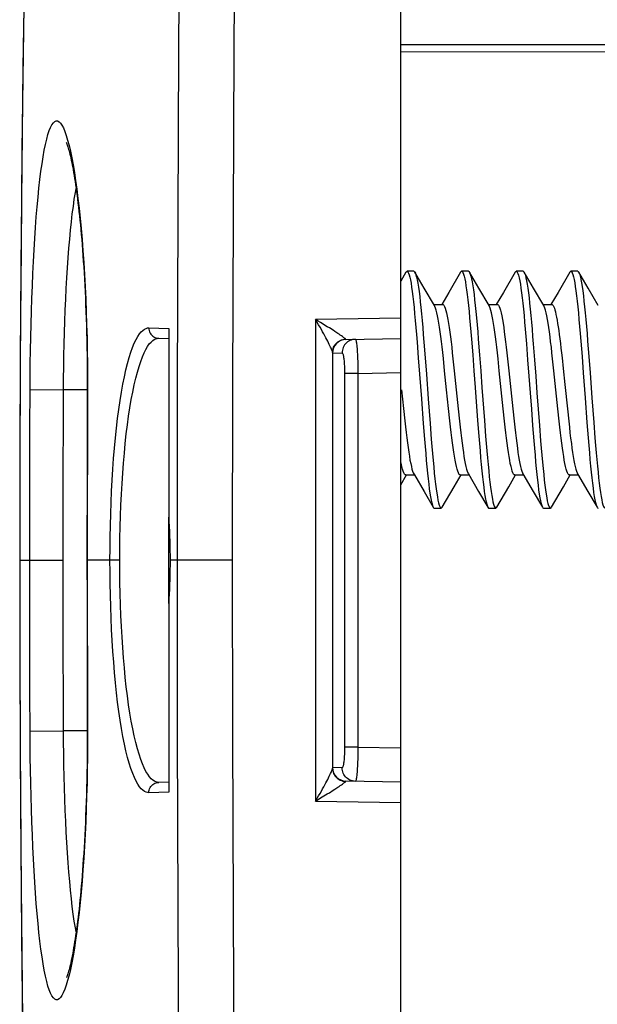
# Model space of a CAD drawing. Units: millimetres. Extents: x -126 to 81, y -34 to 73.
# Drawn here: x -112 to -104, y -8 to 6 of the extents above; entities that cross this region are included whole.
import ezdxf

# ---------------------------------------------------------------- set-up
doc = ezdxf.new("R2010")
doc.units = ezdxf.units.MM
doc.header["$LTSCALE"] = 23.1
doc.layers.get('0').update_dxf_attribs({"linetype": 'CONTINUOUS'})
doc.layers.add('ASSI', color=7, linetype='CONTINUOUS')
doc.layers.add('RACCORDO', color=7, linetype='CONTINUOUS')

msp = doc.modelspace()

# ---------------------------------------------------------------- linework, layer by layer
at = {"color": 250, "linetype": 'CONTINUOUS'}
for p, q in [((-95.966, 6.024), (-106.767, 6.017)), ((-95.767, 5.92), (-106.767, 5.913)), ((-112.317, 4.482), (-112.331, 3.031)), ((-112.331, 3.031), (-112.342, 1.51)), ((-112.35, -1.534), (-112.203, -1.534)), ((-112.323, -7.04), (-112.307, -8.415))]:
    msp.add_line(p, q, dxfattribs=at)
at = {"color": 7, "linetype": 'CONTINUOUS'}
for p, q in [((-106.691, 2.687), (-106.767, 2.557)), ((-106.575, 2.701), (-106.675, 2.701)), ((-106.422, 2.452), (-106.559, 2.687)), ((-106.559, 2.687), (-106.553, 2.675)), ((-105.891, 2.687), (-106.063, 2.392)), ((-105.775, 2.701), (-105.875, 2.701)), ((-105.622, 2.452), (-105.759, 2.687)), ((-105.759, 2.687), (-105.757, 2.682)), ((-105.091, 2.687), (-105.263, 2.392)), ((-104.975, 2.701), (-105.075, 2.701)), ((-104.822, 2.452), (-104.959, 2.687)), ((-104.291, 2.687), (-104.463, 2.392)), ((-104.175, 2.701), (-104.275, 2.701)), ((-104.022, 2.452), (-104.159, 2.687)), ((-106.273, 2.197), (-106.422, 2.452)), ((-106.063, 2.392), (-106.167, 2.214)), ((-105.473, 2.197), (-105.622, 2.452)), ((-105.263, 2.392), (-105.367, 2.214)), ((-104.673, 2.197), (-104.822, 2.452)), ((-104.463, 2.392), (-104.567, 2.214)), ((-103.873, 2.197), (-104.022, 2.452)), ((-106.284, 2.216), (-106.155, 2.216)), ((-105.484, 2.216), (-105.355, 2.216)), ((-104.684, 2.216), (-104.555, 2.216)), ((-106.528, 1.663), (-106.51, 1.434)), ((-106.428, 1.663), (-106.41, 1.434)), ((-105.731, 1.705), (-105.713, 1.478)), ((-105.631, 1.705), (-105.613, 1.478)), ((-104.926, 1.636), (-104.908, 1.405)), ((-104.826, 1.636), (-104.808, 1.405)), ((-104.129, 1.679), (-104.111, 1.45)), ((-104.029, 1.679), (-104.011, 1.45)), ((-105.713, 1.478), (-105.695, 1.241)), ((-105.613, 1.478), (-105.595, 1.241)), ((-104.111, 1.45), (-104.093, 1.212)), ((-104.011, 1.45), (-103.993, 1.212)), ((-106.51, 1.434), (-106.492, 1.195)), ((-106.41, 1.434), (-106.392, 1.195)), ((-106.124, 1.243), (-106.143, 1.424)), ((-106.002, 1.42), (-105.983, 1.242)), ((-105.323, 1.242), (-105.342, 1.42)), ((-105.202, 1.418), (-105.183, 1.24)), ((-104.908, 1.405), (-104.89, 1.166)), ((-104.808, 1.405), (-104.79, 1.166)), ((-104.523, 1.24), (-104.542, 1.418)), ((-104.404, 1.431), (-104.387, 1.278)), ((-106.095, 0.966), (-106.124, 1.243)), ((-105.983, 1.242), (-105.955, 0.966)), ((-105.295, 0.966), (-105.323, 1.242)), ((-105.183, 1.24), (-105.155, 0.966)), ((-104.495, 0.966), (-104.523, 1.24)), ((-104.387, 1.278), (-104.363, 1.044)), ((-104.093, 1.212), (-104.066, 0.847)), ((-103.993, 1.212), (-103.966, 0.847)), ((-104.363, 1.044), (-104.326, 0.687)), ((-106.755, 0.966), (-106.727, 0.688)), ((-106.067, 0.688), (-106.095, 0.966)), ((-105.955, 0.966), (-105.927, 0.687)), ((-105.266, 0.687), (-105.295, 0.966)), ((-105.155, 0.966), (-105.127, 0.687)), ((-104.467, 0.687), (-104.495, 0.966)), ((-104.066, 0.847), (-104.04, 0.487)), ((-103.966, 0.847), (-103.94, 0.487)), ((-106.727, 0.688), (-106.707, 0.508)), ((-106.047, 0.508), (-106.067, 0.688)), ((-105.927, 0.687), (-105.907, 0.506)), ((-105.247, 0.506), (-105.266, 0.687)), ((-105.127, 0.687), (-105.107, 0.506)), ((-104.854, 0.68), (-104.836, 0.443)), ((-104.754, 0.68), (-104.736, 0.443)), ((-104.447, 0.506), (-104.467, 0.687)), ((-104.326, 0.687), (-104.307, 0.505)), ((-106.438, 0.471), (-106.42, 0.243)), ((-106.338, 0.471), (-106.32, 0.243)), ((-105.642, 0.515), (-105.624, 0.285)), ((-105.542, 0.515), (-105.524, 0.285)), ((-104.836, 0.443), (-104.818, 0.216)), ((-104.736, 0.443), (-104.718, 0.216)), ((-104.04, 0.487), (-104.022, 0.258)), ((-103.94, 0.487), (-103.922, 0.258)), ((-106.767, -0.426), (-106.684, -0.284)), ((-106.695, -0.284), (-106.566, -0.284)), ((-106.577, -0.265), (-106.566, -0.284)), ((-106.566, -0.284), (-106.426, -0.524)), ((-105.985, -0.457), (-105.884, -0.284)), ((-105.895, -0.284), (-105.766, -0.284)), ((-105.777, -0.265), (-105.626, -0.524)), ((-105.185, -0.457), (-105.084, -0.284)), ((-105.095, -0.284), (-104.966, -0.284)), ((-104.977, -0.265), (-104.826, -0.524)), ((-104.385, -0.457), (-104.284, -0.284)), ((-104.295, -0.284), (-104.166, -0.284)), ((-104.177, -0.265), (-104.026, -0.524)), ((-106.426, -0.524), (-106.291, -0.755)), ((-106.159, -0.755), (-105.985, -0.457)), ((-105.626, -0.524), (-105.491, -0.755)), ((-105.359, -0.755), (-105.185, -0.457)), ((-104.826, -0.524), (-104.691, -0.755)), ((-104.559, -0.755), (-104.385, -0.457)), ((-104.026, -0.524), (-103.891, -0.755)), ((-106.275, -0.769), (-106.175, -0.769)), ((-105.475, -0.769), (-105.375, -0.769)), ((-104.675, -0.769), (-104.575, -0.769))]:
    msp.add_line(p, q, dxfattribs=at)
for points in [[(-112.229, 10.051), (-112.257, 8.598), (-112.282, 7.144), (-112.303, 5.689), (-112.32, 4.232), (-112.333, 2.774), (-112.343, 1.315), (-112.348, -0.146), (-112.35, -1.534)], [(-106.691, 2.687), (-106.689, 2.69), (-106.68, 2.699), (-106.675, 2.701)], [(-106.675, 2.701), (-106.671, 2.7), (-106.662, 2.692), (-106.653, 2.675), (-106.644, 2.65), (-106.635, 2.616), (-106.626, 2.575), (-106.617, 2.525), (-106.608, 2.468), (-106.599, 2.403), (-106.59, 2.331), (-106.582, 2.253), (-106.573, 2.168), (-106.564, 2.077), (-106.555, 1.98), (-106.546, 1.879), (-106.537, 1.773), (-106.528, 1.663)], [(-106.575, 2.701), (-106.571, 2.7), (-106.562, 2.692), (-106.559, 2.687)], [(-106.553, 2.675), (-106.544, 2.65), (-106.535, 2.616), (-106.526, 2.575), (-106.517, 2.525), (-106.508, 2.468), (-106.499, 2.403), (-106.49, 2.331), (-106.482, 2.253), (-106.473, 2.168), (-106.464, 2.077), (-106.455, 1.98), (-106.446, 1.879), (-106.437, 1.773), (-106.428, 1.663)], [(-105.891, 2.687), (-105.883, 2.697), (-105.875, 2.701)], [(-105.875, 2.701), (-105.865, 2.696), (-105.857, 2.682), (-105.848, 2.66), (-105.839, 2.63), (-105.83, 2.591), (-105.821, 2.545), (-105.812, 2.49), (-105.803, 2.428), (-105.794, 2.359), (-105.785, 2.283), (-105.776, 2.201), (-105.767, 2.112), (-105.758, 2.018), (-105.749, 1.918), (-105.74, 1.814), (-105.731, 1.705)], [(-105.775, 2.701), (-105.765, 2.696), (-105.759, 2.687)], [(-105.757, 2.682), (-105.748, 2.66), (-105.739, 2.63), (-105.73, 2.591), (-105.721, 2.545), (-105.712, 2.49), (-105.703, 2.428), (-105.694, 2.359), (-105.685, 2.283), (-105.676, 2.201), (-105.667, 2.112), (-105.658, 2.018), (-105.649, 1.918), (-105.64, 1.814), (-105.631, 1.705)], [(-105.091, 2.687), (-105.087, 2.693), (-105.078, 2.7), (-105.075, 2.701)], [(-105.075, 2.701), (-105.069, 2.699), (-105.06, 2.688), (-105.051, 2.67), (-105.042, 2.642), (-105.033, 2.607), (-105.024, 2.563), (-105.015, 2.512), (-105.006, 2.453), (-104.997, 2.386), (-104.988, 2.313), (-104.979, 2.233), (-104.97, 2.146), (-104.961, 2.054), (-104.952, 1.956), (-104.944, 1.854), (-104.935, 1.747), (-104.926, 1.636)], [(-104.975, 2.701), (-104.969, 2.699), (-104.959, 2.687)], [(-104.959, 2.687), (-104.951, 2.67), (-104.942, 2.642), (-104.933, 2.607), (-104.924, 2.563), (-104.915, 2.512), (-104.906, 2.453), (-104.897, 2.386), (-104.888, 2.313), (-104.879, 2.233), (-104.87, 2.146), (-104.861, 2.054), (-104.852, 1.956), (-104.844, 1.854), (-104.835, 1.747), (-104.826, 1.636)], [(-104.291, 2.687), (-104.29, 2.689), (-104.281, 2.699), (-104.275, 2.701)], [(-104.275, 2.701), (-104.272, 2.7), (-104.263, 2.693), (-104.254, 2.678), (-104.245, 2.654)], [(-104.245, 2.654), (-104.236, 2.621), (-104.227, 2.581), (-104.219, 2.532), (-104.21, 2.476), (-104.201, 2.412), (-104.192, 2.341), (-104.183, 2.264), (-104.174, 2.18), (-104.165, 2.09), (-104.156, 1.994), (-104.147, 1.893), (-104.138, 1.788), (-104.129, 1.679)], [(-104.175, 2.701), (-104.172, 2.7), (-104.163, 2.693), (-104.159, 2.687)], [(-104.159, 2.687), (-104.154, 2.678), (-104.145, 2.654)], [(-104.145, 2.654), (-104.136, 2.621), (-104.127, 2.581), (-104.119, 2.532), (-104.11, 2.476), (-104.101, 2.412), (-104.092, 2.341), (-104.083, 2.264), (-104.074, 2.18), (-104.065, 2.09), (-104.056, 1.994), (-104.047, 1.893), (-104.038, 1.788), (-104.029, 1.679)], [(-106.143, 1.424), (-106.152, 1.51), (-106.162, 1.593), (-106.172, 1.672), (-106.181, 1.746), (-106.19, 1.816), (-106.2, 1.881), (-106.209, 1.942), (-106.219, 1.998), (-106.228, 2.048), (-106.238, 2.093), (-106.248, 2.13), (-106.258, 2.162), (-106.267, 2.186), (-106.273, 2.197)], [(-106.155, 2.216), (-106.146, 2.212), (-106.136, 2.202), (-106.127, 2.185), (-106.117, 2.16), (-106.107, 2.128), (-106.097, 2.09), (-106.088, 2.045), (-106.078, 1.994), (-106.068, 1.937), (-106.059, 1.876), (-106.05, 1.81), (-106.04, 1.74), (-106.031, 1.665), (-106.021, 1.587), (-106.012, 1.505), (-106.002, 1.42)], [(-105.342, 1.42), (-105.352, 1.505), (-105.361, 1.587), (-105.371, 1.665), (-105.38, 1.74), (-105.39, 1.81), (-105.399, 1.876), (-105.408, 1.937), (-105.418, 1.994), (-105.428, 2.045), (-105.437, 2.09), (-105.447, 2.128), (-105.457, 2.16), (-105.467, 2.185), (-105.473, 2.197)], [(-105.355, 2.216), (-105.346, 2.212), (-105.336, 2.202), (-105.327, 2.185), (-105.317, 2.16), (-105.307, 2.129), (-105.298, 2.091), (-105.288, 2.046), (-105.278, 1.995), (-105.269, 1.939), (-105.259, 1.878), (-105.25, 1.812), (-105.24, 1.742), (-105.231, 1.666), (-105.221, 1.587), (-105.212, 1.504), (-105.202, 1.418)], [(-104.542, 1.418), (-104.552, 1.504), (-104.561, 1.587), (-104.571, 1.666), (-104.58, 1.742), (-104.59, 1.812), (-104.599, 1.878), (-104.609, 1.939), (-104.618, 1.995), (-104.628, 2.046), (-104.638, 2.091), (-104.647, 2.129), (-104.657, 2.16), (-104.667, 2.185), (-104.673, 2.197)], [(-104.555, 2.216), (-104.551, 2.215), (-104.542, 2.209), (-104.534, 2.198), (-104.525, 2.182)], [(-104.525, 2.182), (-104.517, 2.161), (-104.509, 2.135), (-104.501, 2.105), (-104.493, 2.07), (-104.485, 2.03), (-104.477, 1.986), (-104.469, 1.938), (-104.461, 1.887), (-104.453, 1.831), (-104.444, 1.773), (-104.436, 1.71), (-104.428, 1.645), (-104.42, 1.576), (-104.412, 1.505), (-104.404, 1.431)], [(-106.492, 1.195), (-106.465, 0.83), (-106.438, 0.471)], [(-106.392, 1.195), (-106.365, 0.83), (-106.338, 0.471)], [(-105.695, 1.241), (-105.677, 0.998), (-105.642, 0.515)], [(-105.595, 1.241), (-105.577, 0.998), (-105.542, 0.515)], [(-104.89, 1.166), (-104.872, 0.922), (-104.854, 0.68)], [(-104.79, 1.166), (-104.772, 0.922), (-104.754, 0.68)], [(-106.707, 0.508), (-106.698, 0.422), (-106.688, 0.34), (-106.679, 0.262), (-106.67, 0.187), (-106.66, 0.117), (-106.651, 0.052), (-106.641, -0.009), (-106.632, -0.065), (-106.622, -0.116), (-106.612, -0.16), (-106.603, -0.198), (-106.593, -0.23), (-106.583, -0.254), (-106.577, -0.265)], [(-105.895, -0.284), (-105.904, -0.281), (-105.914, -0.271), (-105.923, -0.254), (-105.933, -0.23), (-105.943, -0.198), (-105.952, -0.16), (-105.962, -0.116), (-105.972, -0.065), (-105.981, -0.009), (-105.991, 0.052), (-106, 0.117), (-106.01, 0.187), (-106.019, 0.262), (-106.028, 0.34), (-106.038, 0.422), (-106.047, 0.508)], [(-105.907, 0.506), (-105.897, 0.419), (-105.888, 0.335), (-105.878, 0.255), (-105.869, 0.18), (-105.859, 0.111), (-105.85, 0.046), (-105.841, -0.014), (-105.831, -0.068), (-105.822, -0.118), (-105.812, -0.162), (-105.802, -0.199), (-105.793, -0.23), (-105.783, -0.254), (-105.777, -0.265)], [(-105.095, -0.284), (-105.104, -0.281), (-105.114, -0.271), (-105.123, -0.254), (-105.133, -0.23), (-105.142, -0.199), (-105.152, -0.162), (-105.162, -0.118), (-105.171, -0.068), (-105.18, -0.014), (-105.19, 0.046), (-105.199, 0.111), (-105.209, 0.18), (-105.218, 0.255), (-105.228, 0.335), (-105.237, 0.419), (-105.247, 0.506)], [(-105.107, 0.506), (-105.097, 0.419), (-105.088, 0.335), (-105.078, 0.256), (-105.069, 0.18), (-105.059, 0.111), (-105.05, 0.046), (-105.041, -0.014), (-105.031, -0.068), (-105.022, -0.117), (-105.012, -0.16), (-105.003, -0.197), (-104.994, -0.228), (-104.984, -0.252), (-104.977, -0.265)], [(-104.295, -0.284), (-104.305, -0.28), (-104.315, -0.27), (-104.324, -0.252), (-104.334, -0.228), (-104.343, -0.197), (-104.352, -0.16), (-104.362, -0.117), (-104.371, -0.068), (-104.38, -0.014), (-104.39, 0.046), (-104.399, 0.111), (-104.409, 0.18), (-104.418, 0.256), (-104.428, 0.335), (-104.437, 0.419), (-104.447, 0.506)], [(-104.307, 0.505), (-104.297, 0.417), (-104.288, 0.334), (-104.278, 0.254), (-104.268, 0.179), (-104.259, 0.109), (-104.25, 0.044), (-104.24, -0.015), (-104.231, -0.07), (-104.221, -0.119), (-104.212, -0.162), (-104.202, -0.199), (-104.193, -0.229), (-104.184, -0.253), (-104.177, -0.265)], [(-106.42, 0.243), (-106.411, 0.134), (-106.402, 0.029), (-106.394, -0.071), (-106.385, -0.166), (-106.376, -0.256), (-106.367, -0.34), (-106.358, -0.417), (-106.349, -0.487), (-106.34, -0.55), (-106.331, -0.605), (-106.322, -0.653), (-106.313, -0.693), (-106.304, -0.725), (-106.295, -0.748), (-106.291, -0.755)], [(-106.32, 0.243), (-106.311, 0.134), (-106.302, 0.029), (-106.294, -0.071), (-106.285, -0.166), (-106.276, -0.256), (-106.267, -0.34), (-106.258, -0.417), (-106.249, -0.487), (-106.24, -0.55), (-106.231, -0.605), (-106.222, -0.653), (-106.213, -0.693), (-106.204, -0.725), (-106.195, -0.748), (-106.186, -0.763), (-106.177, -0.769), (-106.175, -0.769)], [(-105.624, 0.285), (-105.615, 0.175), (-105.606, 0.068), (-105.597, -0.034), (-105.588, -0.131), (-105.579, -0.223), (-105.57, -0.309), (-105.561, -0.388), (-105.552, -0.461), (-105.543, -0.527), (-105.534, -0.585), (-105.525, -0.636), (-105.516, -0.679), (-105.507, -0.714), (-105.498, -0.74), (-105.491, -0.755)], [(-105.524, 0.285), (-105.515, 0.175), (-105.506, 0.068), (-105.497, -0.034), (-105.488, -0.131), (-105.479, -0.223), (-105.47, -0.309), (-105.461, -0.388), (-105.452, -0.461), (-105.443, -0.527), (-105.434, -0.585), (-105.425, -0.636), (-105.416, -0.679), (-105.407, -0.714), (-105.398, -0.74), (-105.39, -0.758), (-105.381, -0.768), (-105.375, -0.769)], [(-104.818, 0.216), (-104.809, 0.108), (-104.8, 0.004), (-104.791, -0.095), (-104.782, -0.189), (-104.773, -0.277), (-104.765, -0.359), (-104.756, -0.434), (-104.747, -0.503), (-104.738, -0.564), (-104.729, -0.618), (-104.72, -0.664), (-104.711, -0.702), (-104.702, -0.731), (-104.693, -0.752), (-104.691, -0.755)], [(-104.718, 0.216), (-104.709, 0.108), (-104.7, 0.004), (-104.691, -0.095), (-104.682, -0.189), (-104.673, -0.277), (-104.665, -0.359), (-104.656, -0.434), (-104.647, -0.503), (-104.638, -0.564), (-104.629, -0.618), (-104.62, -0.664), (-104.611, -0.702), (-104.602, -0.731), (-104.593, -0.752), (-104.584, -0.765), (-104.575, -0.769)], [(-104.022, 0.258), (-104.013, 0.149), (-104.004, 0.043), (-103.995, -0.058), (-103.986, -0.154), (-103.977, -0.244), (-103.968, -0.328), (-103.959, -0.406), (-103.95, -0.478), (-103.941, -0.542), (-103.932, -0.598), (-103.923, -0.647), (-103.914, -0.688), (-103.905, -0.721), (-103.896, -0.745), (-103.891, -0.755)], [(-103.922, 0.258), (-103.913, 0.149), (-103.904, 0.043), (-103.895, -0.058), (-103.886, -0.154), (-103.877, -0.244), (-103.868, -0.328), (-103.859, -0.406), (-103.85, -0.478), (-103.841, -0.542), (-103.832, -0.598), (-103.823, -0.647), (-103.814, -0.688), (-103.805, -0.721), (-103.796, -0.745), (-103.787, -0.761), (-103.778, -0.769), (-103.775, -0.769)], [(-106.733, -0.229), (-106.743, -0.197), (-106.753, -0.158), (-106.762, -0.113), (-106.767, -0.089)], [(-106.695, -0.284), (-106.704, -0.281), (-106.714, -0.271), (-106.724, -0.253), (-106.733, -0.229)], [(-106.291, -0.755), (-106.286, -0.763), (-106.277, -0.769), (-106.275, -0.769)], [(-106.175, -0.769), (-106.168, -0.767), (-106.159, -0.755)], [(-105.491, -0.755), (-105.49, -0.758), (-105.481, -0.768), (-105.475, -0.769)], [(-105.375, -0.769), (-105.372, -0.769), (-105.363, -0.761), (-105.359, -0.755)], [(-104.691, -0.755), (-104.684, -0.765), (-104.675, -0.769)], [(-104.575, -0.769), (-104.566, -0.765), (-104.559, -0.755)], [(-103.891, -0.755), (-103.887, -0.761), (-103.878, -0.769), (-103.875, -0.769)], [(-112.35, -1.534), (-112.348, -2.916), (-112.343, -4.376), (-112.333, -5.836), (-112.32, -7.294), (-112.303, -8.751), (-112.282, -10.206), (-112.258, -11.66), (-112.229, -13.113), (-112.198, -14.513)]]:
    msp.add_lwpolyline(points, dxfattribs=at)
at = {"color": 250, "linetype": 'CONTINUOUS'}
for points in [[(-112.228, 10.062), (-112.256, 8.685), (-112.28, 7.289), (-112.3, 5.878), (-112.317, 4.482)], [(-112.342, 1.51), (-112.348, 0.001), (-112.35, -1.534)], [(-112.348, -2.894), (-112.343, -4.272), (-112.335, -5.667), (-112.323, -7.04)]]:
    msp.add_lwpolyline(points, dxfattribs=at)
at = {"layer": 'ASSI', "color": 7, "linetype": 'CONTINUOUS'}
msp.add_line((-110.167, -2.166), (-110.167, -0.903), dxfattribs=at)
for points in [[(-110.167, -0.899), (-110.163, -0.968), (-110.16, -1.038), (-110.157, -1.109), (-110.154, -1.18), (-110.152, -1.251), (-110.15, -1.323), (-110.149, -1.394), (-110.148, -1.464), (-110.148, -1.534)], [(-110.148, -1.534), (-110.148, -1.604), (-110.149, -1.674), (-110.15, -1.745), (-110.152, -1.816), (-110.154, -1.888), (-110.156, -1.959), (-110.16, -2.03), (-110.163, -2.1), (-110.167, -2.17)]]:
    msp.add_lwpolyline(points, dxfattribs=at)
at = {"layer": 'RACCORDO', "color": 7, "linetype": 'CONTINUOUS'}
for p, q in [((-106.767, -15.784), (-106.767, 12.716)), ((-110.167, 1.862), (-110.167, -0.899)), ((-110.313, 1.719), (-110.167, 1.716)), ((-107.571, 1.702), (-106.767, 1.716)), ((-107.767, 1.502), (-107.767, -4.57)), ((-111.361, 1.127), (-111.361, 0.967)), ((-111.361, 0.967), (-111.362, 0.457)), ((-111.362, 0.457), (-111.364, -0.428)), ((-111.364, -0.428), (-111.365, -1.313)), ((-111.365, -1.313), (-111.364, -2.339)), ((-110.167, -2.17), (-110.167, -4.931)), ((-111.364, -2.339), (-111.363, -3.224)), ((-111.363, -3.224), (-111.361, -4.07)), ((-110.167, -4.784), (-110.313, -4.788)), ((-106.767, -4.784), (-107.571, -4.77))]:
    msp.add_line(p, q, dxfattribs=at)
at = {"layer": 'RACCORDO', "color": 250, "linetype": 'CONTINUOUS'}
for p, q in [((-111.648, 4.623), (-111.627, 4.546)), ((-106.767, 2.015), (-108.015, 1.993)), ((-108.015, 1.993), (-108.015, -5.062)), ((-110.457, 1.87), (-110.167, 1.862)), ((-107.61, 1.735), (-107.623, 1.744)), ((-107.776, 1.545), (-107.781, 1.558)), ((-107.767, 1.502), (-107.627, 1.504)), ((-107.59, 1.205), (-107.59, -4.273)), ((-107.395, 1.205), (-107.59, 1.205)), ((-107.395, 1.205), (-106.767, 1.216)), ((-107.395, 1.205), (-107.395, -4.273)), ((-112.2, 0.412), (-112.198, 0.968)), ((-112.198, 0.968), (-111.708, 0.966)), ((-111.71, 0.41), (-111.708, 0.966)), ((-111.361, 0.966), (-111.708, 0.966)), ((-111.356, 0.967), (-111.361, 0.967)), ((-111.356, 0.967), (-111.359, 0.133)), ((-112.202, -0.144), (-112.2, 0.412)), ((-111.712, -0.145), (-111.71, 0.41)), ((-111.359, 0.133), (-111.36, -0.7)), ((-112.203, -0.7), (-112.202, -0.144)), ((-111.713, -0.701), (-111.712, -0.145)), ((-112.203, -1.256), (-112.203, -0.7)), ((-111.713, -1.257), (-111.713, -0.701)), ((-111.36, -0.7), (-111.36, -1.534)), ((-112.203, -1.812), (-112.203, -1.256)), ((-111.713, -1.812), (-111.713, -1.257)), ((-112.203, -1.534), (-111.713, -1.534)), ((-110.883, -1.534), (-111.365, -1.534)), ((-111.36, -1.534), (-111.36, -2.368)), ((-109.236, -1.534), (-110.148, -1.534)), ((-112.203, -2.368), (-112.203, -1.812)), ((-111.713, -2.368), (-111.713, -1.812)), ((-112.202, -2.924), (-112.203, -2.368)), ((-111.712, -2.923), (-111.713, -2.368)), ((-111.36, -2.368), (-111.359, -3.202)), ((-112.2, -3.48), (-112.202, -2.924)), ((-111.71, -3.479), (-111.712, -2.923)), ((-111.359, -3.202), (-111.356, -4.036)), ((-112.198, -4.036), (-112.2, -3.48)), ((-111.708, -4.034), (-111.71, -3.479)), ((-112.198, -4.036), (-111.708, -4.034)), ((-111.361, -4.034), (-111.708, -4.034)), ((-111.356, -4.036), (-111.361, -4.036)), ((-107.395, -4.273), (-107.59, -4.273)), ((-107.395, -4.273), (-106.767, -4.284)), ((-107.627, -4.573), (-107.767, -4.57)), ((-110.167, -4.931), (-110.457, -4.939)), ((-108.015, -5.062), (-107.971, -4.987)), ((-108.015, -5.062), (-106.767, -5.083)), ((-111.627, -7.615), (-111.648, -7.692))]:
    msp.add_line(p, q, dxfattribs=at)
for points in [[(-109.965, 12.716), (-109.987, 10.533), (-110.007, 8.273), (-110.022, 5.937), (-110.034, 3.523), (-110.041, 1.033), (-110.044, -1.534)], [(-109.156, 12.716), (-109.179, 10.533), (-109.199, 8.273), (-109.214, 5.937), (-109.225, 3.523), (-109.233, 1.033), (-109.236, -1.534)], [(-112.198, 0.968), (-112.197, 1.16), (-112.195, 1.351), (-112.192, 1.543), (-112.188, 1.735), (-112.184, 1.926), (-112.178, 2.116), (-112.172, 2.303), (-112.165, 2.487), (-112.157, 2.668), (-112.149, 2.844), (-112.14, 3.016), (-112.129, 3.183), (-112.119, 3.343), (-112.107, 3.498), (-112.095, 3.645), (-112.082, 3.786), (-112.068, 3.92), (-112.054, 4.047), (-112.039, 4.166), (-112.023, 4.277), (-112.007, 4.38), (-111.99, 4.474), (-111.972, 4.56), (-111.954, 4.637), (-111.936, 4.704), (-111.917, 4.762), (-111.897, 4.81), (-111.878, 4.849), (-111.857, 4.878), (-111.837, 4.897), (-111.816, 4.905), (-111.795, 4.904), (-111.774, 4.893), (-111.753, 4.872), (-111.732, 4.841), (-111.71, 4.801), (-111.689, 4.751), (-111.668, 4.692), (-111.648, 4.623)], [(-111.627, 4.546), (-111.607, 4.459), (-111.587, 4.364), (-111.568, 4.261), (-111.549, 4.149), (-111.531, 4.03), (-111.513, 3.903), (-111.496, 3.768), (-111.48, 3.628), (-111.464, 3.48), (-111.45, 3.326), (-111.436, 3.166), (-111.423, 3.001), (-111.411, 2.83), (-111.4, 2.654), (-111.391, 2.475), (-111.382, 2.291), (-111.375, 2.105), (-111.369, 1.918), (-111.364, 1.728), (-111.36, 1.537), (-111.358, 1.347), (-111.356, 1.157), (-111.356, 0.967)], [(-111.708, 0.966), (-111.707, 1.132), (-111.705, 1.3), (-111.702, 1.467), (-111.698, 1.635), (-111.694, 1.802), (-111.689, 1.967), (-111.682, 2.13), (-111.676, 2.291), (-111.668, 2.449), (-111.659, 2.603), (-111.65, 2.753), (-111.64, 2.898), (-111.629, 3.038), (-111.618, 3.173), (-111.605, 3.302), (-111.592, 3.425), (-111.579, 3.541), (-111.564, 3.652), (-111.55, 3.756), (-111.534, 3.853), (-111.523, 3.912)], [(-107.795, 1.591), (-107.804, 1.61), (-107.814, 1.63), (-107.825, 1.652), (-107.837, 1.676), (-107.85, 1.701), (-107.864, 1.728), (-107.879, 1.756), (-107.895, 1.785), (-107.912, 1.816), (-107.93, 1.849), (-107.95, 1.883), (-107.971, 1.918), (-108.015, 1.993)], [(-107.941, 1.949), (-107.977, 1.97), (-108.015, 1.993)], [(-107.813, 1.87), (-107.843, 1.888), (-107.941, 1.949)], [(-111.028, -1.534), (-111.027, -1.363), (-111.025, -1.193), (-111.022, -1.024), (-111.017, -0.855), (-111.011, -0.687), (-111.004, -0.522), (-110.995, -0.36), (-110.985, -0.2), (-110.974, -0.044), (-110.961, 0.109), (-110.947, 0.258), (-110.932, 0.402), (-110.916, 0.542), (-110.898, 0.677), (-110.88, 0.805), (-110.86, 0.928), (-110.839, 1.045), (-110.817, 1.154), (-110.794, 1.256), (-110.77, 1.35), (-110.746, 1.437), (-110.721, 1.515), (-110.696, 1.585), (-110.671, 1.646), (-110.645, 1.699), (-110.62, 1.744), (-110.594, 1.782), (-110.57, 1.812), (-110.545, 1.835), (-110.522, 1.852), (-110.499, 1.864), (-110.478, 1.87), (-110.457, 1.87)], [(-110.457, 1.87), (-110.456, 1.851), (-110.452, 1.832), (-110.446, 1.813), (-110.438, 1.796), (-110.428, 1.78), (-110.415, 1.765), (-110.401, 1.752), (-110.386, 1.741), (-110.369, 1.732), (-110.351, 1.725), (-110.332, 1.721), (-110.313, 1.719)], [(-107.735, 1.82), (-107.759, 1.836), (-107.813, 1.87)], [(-107.623, 1.744), (-107.637, 1.755), (-107.653, 1.766), (-107.671, 1.778), (-107.691, 1.791), (-107.735, 1.82)], [(-107.576, 1.706), (-107.579, 1.71), (-107.584, 1.714), (-107.591, 1.72), (-107.6, 1.727), (-107.61, 1.735)], [(-110.883, -1.534), (-110.883, -1.371), (-110.881, -1.209), (-110.877, -1.046), (-110.873, -0.885), (-110.867, -0.725), (-110.859, -0.567), (-110.851, -0.411), (-110.841, -0.259), (-110.829, -0.109), (-110.817, 0.037), (-110.803, 0.179), (-110.788, 0.317), (-110.772, 0.45), (-110.754, 0.579), (-110.735, 0.702), (-110.715, 0.82), (-110.695, 0.931), (-110.673, 1.035), (-110.65, 1.133), (-110.626, 1.223), (-110.602, 1.306), (-110.577, 1.38), (-110.552, 1.447), (-110.527, 1.506), (-110.501, 1.557), (-110.476, 1.6), (-110.451, 1.636), (-110.426, 1.664), (-110.402, 1.686), (-110.378, 1.702), (-110.356, 1.713), (-110.334, 1.718), (-110.313, 1.719)], [(-107.781, 1.558), (-107.788, 1.574), (-107.795, 1.591)], [(-107.751, 1.587), (-107.742, 1.605), (-107.731, 1.622), (-107.719, 1.638), (-107.705, 1.652), (-107.689, 1.665), (-107.672, 1.677), (-107.655, 1.686)], [(-107.655, 1.686), (-107.636, 1.694), (-107.617, 1.7), (-107.597, 1.704), (-107.576, 1.706)], [(-107.432, 1.704), (-107.452, 1.703), (-107.473, 1.699), (-107.492, 1.693), (-107.511, 1.686), (-107.53, 1.676), (-107.547, 1.665), (-107.563, 1.651), (-107.577, 1.637), (-107.59, 1.621), (-107.601, 1.603), (-107.61, 1.585), (-107.617, 1.565), (-107.623, 1.545), (-107.626, 1.525), (-107.627, 1.504)], [(-107.571, 1.702), (-107.572, 1.702), (-107.573, 1.702), (-107.574, 1.703), (-107.575, 1.704), (-107.575, 1.705), (-107.576, 1.706)], [(-107.432, 1.704), (-107.429, 1.703), (-107.427, 1.699), (-107.424, 1.692), (-107.422, 1.682), (-107.419, 1.669), (-107.417, 1.654), (-107.415, 1.637), (-107.412, 1.617), (-107.41, 1.594), (-107.408, 1.57), (-107.406, 1.543), (-107.404, 1.515), (-107.403, 1.484), (-107.401, 1.453), (-107.4, 1.419), (-107.398, 1.385), (-107.397, 1.35), (-107.397, 1.314), (-107.396, 1.278), (-107.395, 1.241), (-107.395, 1.205)], [(-107.767, 1.509), (-107.768, 1.515), (-107.769, 1.523), (-107.772, 1.533), (-107.776, 1.545)], [(-107.767, 1.509), (-107.766, 1.529), (-107.763, 1.549)], [(-107.763, 1.549), (-107.758, 1.568), (-107.751, 1.587)], [(-107.627, 1.504), (-107.624, 1.503), (-107.621, 1.501), (-107.619, 1.497), (-107.616, 1.491), (-107.613, 1.483), (-107.611, 1.474), (-107.608, 1.464), (-107.606, 1.452), (-107.604, 1.439), (-107.602, 1.424), (-107.6, 1.408), (-107.598, 1.391), (-107.596, 1.373), (-107.595, 1.353), (-107.594, 1.333), (-107.592, 1.313), (-107.592, 1.292), (-107.591, 1.27), (-107.59, 1.249), (-107.59, 1.227), (-107.59, 1.205)], [(-110.457, -4.939), (-110.478, -4.938), (-110.499, -4.932), (-110.521, -4.921), (-110.545, -4.904), (-110.569, -4.882), (-110.594, -4.852), (-110.619, -4.815), (-110.644, -4.77), (-110.67, -4.717), (-110.695, -4.656), (-110.721, -4.586), (-110.745, -4.508), (-110.77, -4.422), (-110.793, -4.328), (-110.816, -4.226), (-110.838, -4.117), (-110.859, -4), (-110.879, -3.878), (-110.898, -3.749), (-110.915, -3.614), (-110.932, -3.474), (-110.947, -3.33), (-110.961, -3.18), (-110.973, -3.028), (-110.985, -2.871), (-110.995, -2.711), (-111.004, -2.548), (-111.011, -2.383), (-111.017, -2.215), (-111.022, -2.046), (-111.025, -1.876), (-111.027, -1.706), (-111.028, -1.534)], [(-110.313, -4.788), (-110.334, -4.787), (-110.355, -4.781), (-110.377, -4.771), (-110.401, -4.756), (-110.425, -4.734), (-110.45, -4.706), (-110.475, -4.67), (-110.5, -4.627), (-110.526, -4.577), (-110.551, -4.518), (-110.576, -4.452), (-110.601, -4.377), (-110.626, -4.295), (-110.649, -4.205), (-110.672, -4.107), (-110.694, -4.003), (-110.715, -3.892), (-110.735, -3.774), (-110.754, -3.651), (-110.771, -3.522), (-110.788, -3.389), (-110.803, -3.25), (-110.817, -3.108), (-110.829, -2.962), (-110.84, -2.812), (-110.85, -2.659), (-110.859, -2.503), (-110.867, -2.345), (-110.873, -2.185), (-110.877, -2.023), (-110.881, -1.861), (-110.883, -1.698), (-110.883, -1.534)], [(-110.044, -1.534), (-110.041, -4.109), (-110.034, -6.604), (-110.022, -9.019), (-110.006, -11.354), (-109.987, -13.609), (-109.965, -15.784)], [(-109.236, -1.534), (-109.233, -4.109), (-109.225, -6.604), (-109.214, -9.019), (-109.198, -11.354), (-109.179, -13.609), (-109.156, -15.784)], [(-111.648, -7.692), (-111.669, -7.761), (-111.69, -7.82), (-111.711, -7.87), (-111.732, -7.91), (-111.753, -7.941), (-111.774, -7.962), (-111.795, -7.973), (-111.816, -7.974), (-111.837, -7.965), (-111.857, -7.946), (-111.878, -7.917), (-111.898, -7.879), (-111.917, -7.83), (-111.936, -7.772), (-111.955, -7.705), (-111.973, -7.628), (-111.99, -7.542), (-112.007, -7.448), (-112.023, -7.345), (-112.039, -7.234), (-112.054, -7.115), (-112.068, -6.988), (-112.082, -6.854), (-112.095, -6.713), (-112.107, -6.565), (-112.119, -6.411), (-112.13, -6.25), (-112.14, -6.084), (-112.149, -5.912), (-112.158, -5.735), (-112.165, -5.555), (-112.172, -5.37), (-112.178, -5.183), (-112.184, -4.994), (-112.188, -4.802), (-112.192, -4.611), (-112.195, -4.42), (-112.197, -4.228), (-112.198, -4.036)], [(-111.523, -6.98), (-111.534, -6.921), (-111.55, -6.824), (-111.565, -6.72), (-111.579, -6.609), (-111.592, -6.493), (-111.605, -6.37), (-111.618, -6.24), (-111.629, -6.106), (-111.64, -5.966), (-111.65, -5.82), (-111.659, -5.67), (-111.668, -5.516), (-111.676, -5.359), (-111.683, -5.198), (-111.689, -5.035), (-111.694, -4.869), (-111.698, -4.703), (-111.702, -4.535), (-111.705, -4.368), (-111.707, -4.201), (-111.708, -4.034)], [(-111.356, -4.036), (-111.356, -4.227), (-111.358, -4.417), (-111.36, -4.607), (-111.364, -4.798), (-111.369, -4.988), (-111.375, -5.176), (-111.382, -5.362), (-111.391, -5.545), (-111.4, -5.725), (-111.411, -5.9), (-111.423, -6.071), (-111.436, -6.237), (-111.45, -6.396), (-111.464, -6.55), (-111.48, -6.697), (-111.496, -6.838), (-111.513, -6.973), (-111.531, -7.099), (-111.549, -7.218), (-111.568, -7.33), (-111.587, -7.434), (-111.607, -7.528), (-111.627, -7.615)], [(-107.59, -4.273), (-107.59, -4.296), (-107.59, -4.317), (-107.591, -4.339), (-107.592, -4.36), (-107.592, -4.382), (-107.594, -4.402), (-107.595, -4.422), (-107.596, -4.441), (-107.598, -4.459), (-107.6, -4.477), (-107.602, -4.493), (-107.604, -4.507), (-107.606, -4.521), (-107.608, -4.533), (-107.611, -4.543), (-107.613, -4.552), (-107.616, -4.56), (-107.619, -4.565), (-107.621, -4.569), (-107.624, -4.572), (-107.627, -4.573)], [(-107.395, -4.273), (-107.395, -4.31), (-107.396, -4.347), (-107.397, -4.383), (-107.397, -4.419), (-107.398, -4.454), (-107.4, -4.488), (-107.401, -4.521), (-107.403, -4.553), (-107.404, -4.584), (-107.406, -4.612), (-107.408, -4.639), (-107.41, -4.663), (-107.412, -4.686), (-107.415, -4.706), (-107.417, -4.723), (-107.419, -4.738), (-107.422, -4.751), (-107.424, -4.76), (-107.427, -4.767), (-107.429, -4.771), (-107.432, -4.773)], [(-107.795, -4.66), (-107.788, -4.642), (-107.781, -4.627), (-107.776, -4.613), (-107.772, -4.602), (-107.769, -4.592), (-107.768, -4.584), (-107.767, -4.578)], [(-107.767, -4.578), (-107.766, -4.598), (-107.763, -4.617)], [(-107.432, -4.773), (-107.452, -4.771), (-107.473, -4.768), (-107.492, -4.762), (-107.511, -4.754), (-107.53, -4.745), (-107.547, -4.733), (-107.563, -4.72), (-107.577, -4.705), (-107.59, -4.689), (-107.601, -4.672), (-107.61, -4.653), (-107.617, -4.634), (-107.623, -4.614), (-107.626, -4.593), (-107.627, -4.573)], [(-107.971, -4.987), (-107.95, -4.951), (-107.93, -4.917), (-107.912, -4.885), (-107.895, -4.854), (-107.879, -4.825), (-107.864, -4.797), (-107.85, -4.77), (-107.837, -4.745), (-107.825, -4.721), (-107.814, -4.699), (-107.804, -4.679), (-107.795, -4.66)], [(-107.763, -4.617), (-107.758, -4.637), (-107.751, -4.656)], [(-107.751, -4.656), (-107.742, -4.674), (-107.731, -4.691), (-107.719, -4.706), (-107.705, -4.721), (-107.689, -4.734), (-107.672, -4.745), (-107.655, -4.755)], [(-107.655, -4.755), (-107.636, -4.763), (-107.617, -4.769), (-107.597, -4.773), (-107.576, -4.775)], [(-110.457, -4.939), (-110.456, -4.919), (-110.452, -4.9), (-110.446, -4.882), (-110.438, -4.864), (-110.428, -4.848), (-110.415, -4.834), (-110.401, -4.821), (-110.386, -4.81), (-110.369, -4.801), (-110.351, -4.794), (-110.332, -4.79), (-110.313, -4.788)], [(-107.843, -4.957), (-107.813, -4.939), (-107.759, -4.904)], [(-107.759, -4.904), (-107.735, -4.889), (-107.691, -4.86)], [(-107.691, -4.86), (-107.671, -4.847), (-107.653, -4.834), (-107.637, -4.823), (-107.623, -4.813), (-107.61, -4.804), (-107.6, -4.796), (-107.591, -4.789), (-107.584, -4.783), (-107.579, -4.778), (-107.576, -4.775)], [(-107.576, -4.775), (-107.575, -4.773), (-107.575, -4.772), (-107.574, -4.771), (-107.573, -4.771), (-107.572, -4.77), (-107.571, -4.77)], [(-108.015, -5.062), (-107.977, -5.039), (-107.941, -5.017), (-107.843, -4.957)]]:
    msp.add_lwpolyline(points, dxfattribs=at)
at = {"layer": 'RACCORDO', "color": 7, "linetype": 'CONTINUOUS'}
for points in [[(-111.667, 4.586), (-111.667, 4.586), (-111.666, 4.585), (-111.664, 4.58), (-111.662, 4.573), (-111.658, 4.564), (-111.654, 4.553), (-111.649, 4.539), (-111.644, 4.524), (-111.639, 4.506), (-111.633, 4.486), (-111.627, 4.465), (-111.621, 4.441), (-111.615, 4.416), (-111.608, 4.389), (-111.602, 4.36), (-111.595, 4.329), (-111.588, 4.296), (-111.581, 4.261), (-111.574, 4.225), (-111.567, 4.187), (-111.56, 4.146), (-111.553, 4.104), (-111.545, 4.06), (-111.538, 4.014), (-111.531, 3.967), (-111.524, 3.917), (-111.517, 3.865), (-111.51, 3.812), (-111.503, 3.756), (-111.496, 3.699), (-111.489, 3.639), (-111.482, 3.578), (-111.475, 3.514), (-111.468, 3.449), (-111.461, 3.381), (-111.455, 3.311), (-111.448, 3.24), (-111.442, 3.166), (-111.436, 3.09), (-111.43, 3.012), (-111.424, 2.931), (-111.418, 2.849), (-111.412, 2.765), (-111.407, 2.678), (-111.402, 2.589), (-111.397, 2.498), (-111.392, 2.405), (-111.388, 2.31), (-111.384, 2.212), (-111.38, 2.113), (-111.376, 2.011), (-111.373, 1.908), (-111.37, 1.802), (-111.368, 1.694), (-111.365, 1.585), (-111.364, 1.473), (-111.362, 1.359), (-111.361, 1.244), (-111.361, 1.127)], [(-111.361, -4.07), (-111.361, -4.189), (-111.361, -4.306), (-111.362, -4.422), (-111.364, -4.535), (-111.365, -4.647), (-111.368, -4.757), (-111.37, -4.865), (-111.373, -4.971), (-111.376, -5.075), (-111.38, -5.176), (-111.384, -5.276), (-111.388, -5.374), (-111.392, -5.469), (-111.397, -5.562), (-111.402, -5.653), (-111.407, -5.742), (-111.412, -5.829), (-111.418, -5.914), (-111.423, -5.996), (-111.429, -6.077), (-111.435, -6.155), (-111.442, -6.231), (-111.448, -6.305), (-111.454, -6.377), (-111.461, -6.447), (-111.468, -6.515), (-111.474, -6.58), (-111.481, -6.644), (-111.488, -6.706), (-111.495, -6.765), (-111.502, -6.823), (-111.509, -6.878), (-111.517, -6.932), (-111.524, -6.984), (-111.531, -7.034), (-111.538, -7.081), (-111.545, -7.127), (-111.552, -7.171), (-111.56, -7.214), (-111.567, -7.254), (-111.574, -7.292), (-111.581, -7.329), (-111.588, -7.364), (-111.595, -7.396), (-111.601, -7.427), (-111.608, -7.457), (-111.614, -7.484), (-111.621, -7.509), (-111.627, -7.533), (-111.633, -7.554), (-111.639, -7.574), (-111.644, -7.592), (-111.649, -7.608), (-111.654, -7.621), (-111.658, -7.633), (-111.662, -7.642), (-111.664, -7.647)]]:
    msp.add_lwpolyline(points, dxfattribs=at)
for centre, start, end in [((-107.567, 1.502), 91, 180), ((-107.567, -4.57), 180, 269)]:
    msp.add_arc(centre, 0.2, start, end, dxfattribs=at)

doc.saveas('drawing.dxf')
